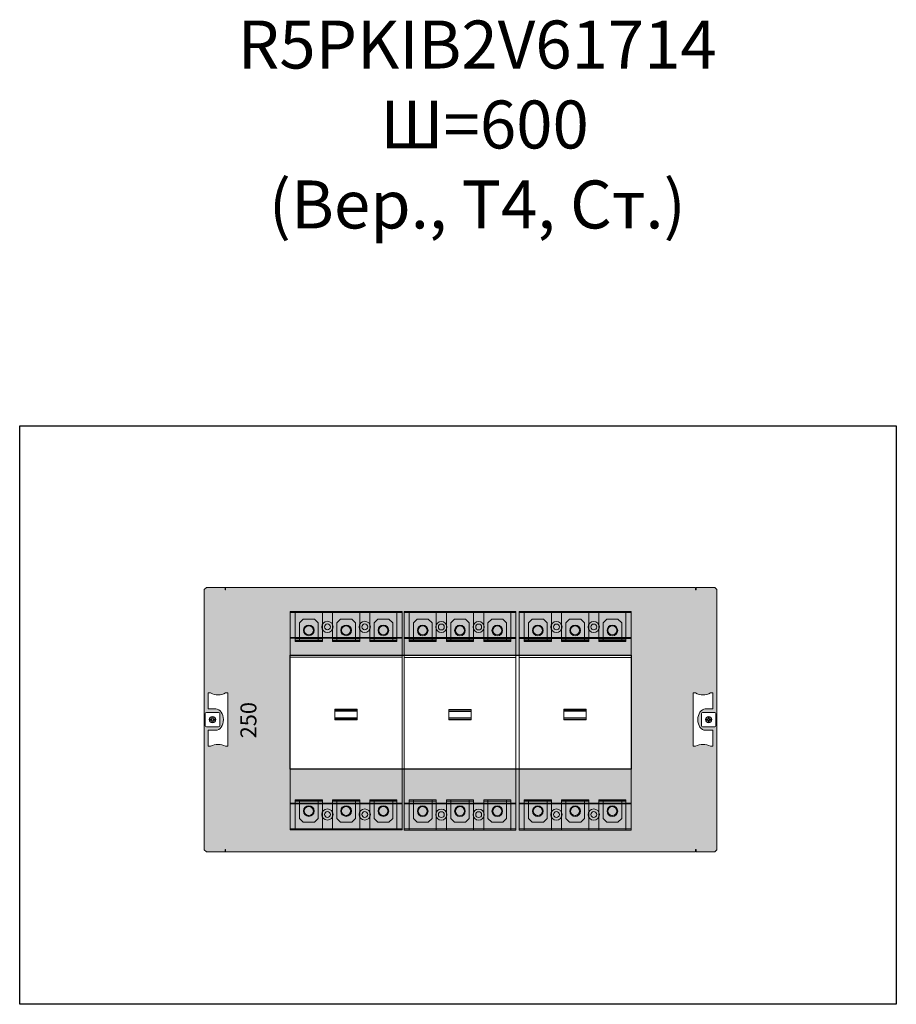
# Model space of a CAD drawing. Units: millimetres. Extents: x -916 to 10759, y -4572 to 2942.
# Drawn here: x 1651 to 2474, y -3430 to -2507 of the extents above; entities that cross this region are included whole.
import ezdxf

# ---------------------------------------------------------------- set-up
doc = ezdxf.new("R2010")
doc.units = ezdxf.units.MM
doc.layers.add('Закрытия', color=254, linetype='Continuous', lineweight=25, transparency=0.3)
doc.layers.add('Надписи', color=252, linetype='Continuous', lineweight=25, transparency=0.4)
doc.layers.add('Контур', color=253, linetype='Continuous', lineweight=25)
doc.styles.add('MtXpl_Times_New_Roma', font='times.ttf')
doc.styles.get("Standard").update_dxf_attribs({"font": 'arial.ttf'})

# ---------------------------------------------------------------- blocks, each defined once
blk = doc.blocks.new('R5PKIB2V61714')
at = {"layer": 'Закрытия'}
h = blk.add_hatch(color=256, dxfattribs=at)
h.dxf.hatch_style = 1
h.set_gradient(color1=(203, 208, 204), color2=(203, 208, 204), tint=1)
h.paths.add_polyline_path([(2285.32, -3287.19), (2285.32, -3285.45), (2285.32, -3284.95), (2285.82, -3284.95), (2285.82, -3287.19), (2303.32, -3287.19), (2305.32, -3285.19), (2305.32, -3041.19), (2303.32, -3039.19), (2285.82, -3039.19), (2285.82, -3041.43), (2285.32, -3041.43), (2285.32, -3040.93), (2285.32, -3039.19), (1844.32, -3039.19), (1844.32, -3040.93), (1844.32, -3041.43), (1843.82, -3041.43), (1843.82, -3039.19), (1826.32, -3039.19), (1824.32, -3041.19), (1824.32, -3285.19), (1826.32, -3287.19), (1843.82, -3287.19), (1843.82, -3284.95), (1844.32, -3284.95), (1844.32, -3285.45), (1844.32, -3287.19)])
h.paths.add_polyline_path([(1904.82, -3209.69), (1904.82, -3102.69), (2224.82, -3102.69), (2224.82, -3209.69)], flags=16)
h.paths.add_polyline_path([(1846.43, -3188.19), (1844.31, -3188.19, 0.241513), (1830.17, -3188.19), (1828.05, -3188.19), (1828.05, -3173.19), (1835.12, -3173.19), (1836.5, -3173), (1837.82, -3172.43), (1839.05, -3171.51), (1840.12, -3170.26), (1841, -3168.75), (1841.65, -3167.02), (1842.05, -3165.14), (1842.19, -3163.19), (1842.05, -3161.24), (1841.65, -3159.36), (1841, -3157.63), (1840.12, -3156.12), (1839.05, -3154.88), (1837.82, -3153.95), (1836.5, -3153.38), (1835.12, -3153.19), (1828.05, -3153.19), (1828.05, -3138.19), (1830.17, -3138.19, 0.241513), (1844.31, -3138.19), (1846.43, -3138.19)], flags=16)
h.paths.add_polyline_path([(1837.77, -3169.94), (1826.27, -3169.94, -0.413959), (1825.27, -3168.94), (1825.27, -3157.44, -0.41443), (1826.27, -3156.44), (1837.77, -3156.44, -0.41433), (1838.77, -3157.44), (1838.77, -3168.94, -0.414135)], flags=16)
h.paths.add_polyline_path([(1829.12, -3163.19, -1), (1834.92, -3163.19, -1)], flags=16)
h.paths.add_polyline_path([(1834.52, -3163.69), (1832.52, -3163.69), (1832.52, -3165.69), (1831.52, -3165.69), (1831.52, -3163.69), (1829.52, -3163.69), (1829.52, -3162.69), (1831.52, -3162.69), (1831.52, -3160.69), (1832.52, -3160.69), (1832.52, -3162.69), (1834.52, -3162.69)], flags=0)
h.paths.add_polyline_path([(2283.2, -3188.19), (2283.2, -3138.19), (2285.32, -3138.19, 0.241513), (2299.46, -3138.19), (2301.58, -3138.19), (2301.58, -3153.19), (2294.51, -3153.19), (2293.13, -3153.38), (2291.81, -3153.95), (2290.59, -3154.88), (2289.51, -3156.12), (2288.63, -3157.63), (2287.98, -3159.36), (2287.58, -3161.24), (2287.44, -3163.19), (2287.58, -3165.14), (2287.98, -3167.02), (2288.63, -3168.75), (2289.51, -3170.26), (2290.59, -3171.51), (2291.81, -3172.43), (2293.13, -3173), (2294.51, -3173.19), (2301.58, -3173.19), (2301.58, -3188.19), (2299.46, -3188.19, 0.241513), (2285.32, -3188.19)], flags=16)
h.paths.add_polyline_path([(2290.87, -3168.94), (2290.87, -3157.44, -0.414097), (2291.87, -3156.44), (2303.37, -3156.44, -0.413997), (2304.37, -3157.44), (2304.37, -3168.94, -0.414468), (2303.37, -3169.94), (2291.87, -3169.94, -0.414292), (2290.87, -3168.94)], flags=16)
h.paths.add_polyline_path([(2294.72, -3163.19, -1), (2300.52, -3163.19, -1)], flags=16)
h.paths.add_polyline_path([(2295.12, -3163.69), (2295.12, -3162.69), (2297.12, -3162.69), (2297.12, -3160.69), (2298.12, -3160.69), (2298.12, -3162.69), (2300.12, -3162.69), (2300.12, -3163.69), (2298.12, -3163.69), (2298.12, -3165.69), (2297.12, -3165.69), (2297.12, -3163.69)], flags=0)
at = {"layer": 'Контур', "linetype": 'Continuous', "lineweight": 15}
for p, q in [((1826.32, -3039.19), (1824.32, -3041.19)), ((1824.32, -3041.19), (1824.32, -3285.19)), ((1843.82, -3039.19), (1826.32, -3039.19)), ((1843.82, -3039.19), (1843.82, -3041.43)), ((1843.82, -3041.43), (1844.32, -3041.43)), ((1844.32, -3040.93), (1844.32, -3039.19)), ((2285.32, -3039.19), (1844.32, -3039.19)), ((1844.32, -3041.43), (1844.32, -3040.93)), ((2285.32, -3039.19), (2285.32, -3040.93)), ((2285.32, -3040.93), (2285.32, -3041.43)), ((2285.32, -3041.43), (2285.82, -3041.43)), ((2303.32, -3039.19), (2285.82, -3039.19)), ((2285.82, -3041.43), (2285.82, -3039.19)), ((2305.32, -3041.19), (2303.32, -3039.19)), ((2305.32, -3285.19), (2305.32, -3041.19)), ((1828.05, -3153.19), (1828.05, -3138.19)), ((1828.05, -3138.19), (1830.17, -3138.19)), ((1828.05, -3153.19), (1828.05, -3138.19)), ((1828.05, -3138.19), (1830.17, -3138.19)), ((1844.31, -3138.19), (1846.43, -3138.19)), ((1844.31, -3138.19), (1846.43, -3138.19)), ((1846.43, -3138.19), (1846.43, -3188.19)), ((1846.43, -3138.19), (1846.43, -3188.19)), ((2285.32, -3138.19), (2283.2, -3138.19)), ((2283.2, -3138.19), (2283.2, -3188.19)), ((2285.32, -3138.19), (2283.2, -3138.19)), ((2283.2, -3138.19), (2283.2, -3188.19)), ((2301.58, -3138.19), (2299.46, -3138.19)), ((2301.58, -3138.19), (2299.46, -3138.19)), ((2301.58, -3153.19), (2301.58, -3138.19)), ((2301.58, -3153.19), (2301.58, -3138.19)), ((1825.27, -3168.94), (1825.27, -3157.44)), ((1825.27, -3168.94), (1825.27, -3157.44)), ((1826.27, -3156.44), (1837.77, -3156.44)), ((1826.27, -3156.44), (1837.77, -3156.44)), ((1835.12, -3153.19), (1828.05, -3153.19)), ((1835.12, -3153.19), (1828.05, -3153.19)), ((1838.77, -3157.44), (1838.77, -3168.94)), ((1838.77, -3157.44), (1838.77, -3168.94)), ((2290.87, -3157.44), (2290.87, -3168.94)), ((2290.87, -3157.44), (2290.87, -3168.94)), ((2303.37, -3156.44), (2291.87, -3156.44)), ((2303.37, -3156.44), (2291.87, -3156.44)), ((2294.51, -3153.19), (2301.58, -3153.19)), ((2294.51, -3153.19), (2301.58, -3153.19)), ((2304.37, -3168.94), (2304.37, -3157.44)), ((2304.37, -3168.94), (2304.37, -3157.44)), ((1831.52, -3162.69), (1829.52, -3162.69)), ((1829.52, -3162.69), (1829.52, -3163.69)), ((1831.52, -3162.69), (1829.52, -3162.69)), ((1829.52, -3162.69), (1829.52, -3163.69)), ((1829.52, -3163.69), (1831.52, -3163.69)), ((1829.52, -3163.69), (1831.52, -3163.69)), ((1831.52, -3160.69), (1831.52, -3162.69)), ((1832.52, -3160.69), (1831.52, -3160.69)), ((1832.52, -3160.69), (1831.52, -3160.69)), ((1831.52, -3160.69), (1831.52, -3162.69)), ((1831.52, -3163.69), (1831.52, -3165.69)), ((1831.52, -3163.69), (1831.52, -3165.69)), ((1831.52, -3165.69), (1832.52, -3165.69)), ((1831.52, -3165.69), (1832.52, -3165.69)), ((1832.52, -3162.69), (1832.52, -3160.69)), ((1832.52, -3162.69), (1832.52, -3160.69)), ((1834.52, -3162.69), (1832.52, -3162.69)), ((1834.52, -3162.69), (1832.52, -3162.69)), ((1832.52, -3163.69), (1834.52, -3163.69)), ((1832.52, -3165.69), (1832.52, -3163.69)), ((1832.52, -3165.69), (1832.52, -3163.69)), ((1832.52, -3163.69), (1834.52, -3163.69)), ((1834.52, -3163.69), (1834.52, -3162.69)), ((1834.52, -3163.69), (1834.52, -3162.69)), ((2295.12, -3162.69), (2297.12, -3162.69)), ((2295.12, -3163.69), (2295.12, -3162.69)), ((2295.12, -3163.69), (2295.12, -3162.69)), ((2295.12, -3162.69), (2297.12, -3162.69)), ((2297.12, -3163.69), (2295.12, -3163.69)), ((2297.12, -3163.69), (2295.12, -3163.69)), ((2297.12, -3162.69), (2297.12, -3160.69)), ((2297.12, -3160.69), (2298.12, -3160.69)), ((2297.12, -3162.69), (2297.12, -3160.69)), ((2297.12, -3160.69), (2298.12, -3160.69)), ((2297.12, -3165.69), (2297.12, -3163.69)), ((2297.12, -3165.69), (2297.12, -3163.69)), ((2298.12, -3165.69), (2297.12, -3165.69)), ((2298.12, -3165.69), (2297.12, -3165.69)), ((2298.12, -3160.69), (2298.12, -3162.69)), ((2298.12, -3160.69), (2298.12, -3162.69)), ((2298.12, -3162.69), (2300.12, -3162.69)), ((2298.12, -3162.69), (2300.12, -3162.69)), ((2300.12, -3163.69), (2298.12, -3163.69)), ((2298.12, -3163.69), (2298.12, -3165.69)), ((2300.12, -3163.69), (2298.12, -3163.69)), ((2298.12, -3163.69), (2298.12, -3165.69)), ((2300.12, -3162.69), (2300.12, -3163.69)), ((2300.12, -3162.69), (2300.12, -3163.69)), ((1837.77, -3169.94), (1826.27, -3169.94)), ((1837.77, -3169.94), (1826.27, -3169.94)), ((1828.05, -3188.19), (1828.05, -3173.19)), ((1828.05, -3173.19), (1835.12, -3173.19)), ((1828.05, -3188.19), (1828.05, -3173.19)), ((1828.05, -3173.19), (1835.12, -3173.19)), ((2291.87, -3169.94), (2303.37, -3169.94)), ((2291.87, -3169.94), (2303.37, -3169.94)), ((2301.58, -3173.19), (2294.51, -3173.19)), ((2301.58, -3173.19), (2294.51, -3173.19)), ((2301.58, -3188.19), (2301.58, -3173.19)), ((2301.58, -3188.19), (2301.58, -3173.19)), ((1830.17, -3188.19), (1828.05, -3188.19)), ((1830.17, -3188.19), (1828.05, -3188.19)), ((1846.43, -3188.19), (1844.31, -3188.19)), ((1846.43, -3188.19), (1844.31, -3188.19)), ((2283.2, -3188.19), (2285.32, -3188.19)), ((2283.2, -3188.19), (2285.32, -3188.19)), ((2299.46, -3188.19), (2301.58, -3188.19)), ((2299.46, -3188.19), (2301.58, -3188.19)), ((1824.32, -3285.19), (1826.32, -3287.19)), ((1826.32, -3287.19), (1843.82, -3287.19)), ((1844.32, -3284.95), (1843.82, -3284.95)), ((1843.82, -3284.95), (1843.82, -3287.19)), ((1844.32, -3285.45), (1844.32, -3284.95)), ((1844.32, -3287.19), (1844.32, -3285.45)), ((1844.32, -3287.19), (2285.32, -3287.19)), ((2285.82, -3284.95), (2285.32, -3284.95)), ((2285.32, -3284.95), (2285.32, -3285.45)), ((2285.32, -3285.45), (2285.32, -3287.19)), ((2285.82, -3287.19), (2285.82, -3284.95)), ((2285.82, -3287.19), (2303.32, -3287.19)), ((2303.32, -3287.19), (2305.32, -3285.19))]:
    blk.add_line(p, q, dxfattribs=at)
at = {"layer": 'Контур'}
blk.add_lwpolyline([(1904.82, -3102.69), (2224.82, -3102.69), (2224.82, -3209.69), (1904.82, -3209.69)], close=True, dxfattribs=at)
at = {"layer": 'Контур', "linetype": 'Continuous', "lineweight": 15, "flags": 128}
for points in [[(1835.12, -3173.19), (1836.5, -3173), (1837.82, -3172.43), (1839.05, -3171.51), (1840.12, -3170.26), (1841, -3168.75), (1841.65, -3167.02), (1842.05, -3165.14), (1842.19, -3163.19), (1842.05, -3161.24), (1841.65, -3159.36), (1841, -3157.63), (1840.12, -3156.12), (1839.05, -3154.88), (1837.82, -3153.95), (1836.5, -3153.38), (1835.12, -3153.19)], [(2294.51, -3173.19), (2293.13, -3173), (2291.81, -3172.43), (2290.59, -3171.51), (2289.51, -3170.26), (2288.63, -3168.75), (2287.98, -3167.02), (2287.58, -3165.14), (2287.44, -3163.19), (2287.58, -3161.24), (2287.98, -3159.36), (2288.63, -3157.63), (2289.51, -3156.12), (2290.59, -3154.88), (2291.81, -3153.95), (2293.13, -3153.38), (2294.51, -3153.19)]]:
    blk.add_lwpolyline(points, dxfattribs=at)
at = {"layer": 'Контур', "linetype": 'Continuous', "lineweight": 15}
for centre, radius in [((1832.02, -3163.19), 3), ((1832.02, -3163.19), 2.9), ((2297.62, -3163.19), 3), ((2297.62, -3163.19), 2.9)]:
    blk.add_circle(centre, radius, dxfattribs=at)
for centre, radius, start, end in [((1837.24, -3124.41), 15.49, 242.84465, 297.15535), ((1837.24, -3124.41), 15.49, 242.84465, 297.15535), ((2292.39, -3124.41), 15.49, 242.84465, 297.15535), ((2292.39, -3124.41), 15.49, 242.84465, 297.15535), ((1826.27, -3157.44), 1, 90, 180), ((1826.27, -3157.44), 1, 90, 180), ((1837.77, -3157.44), 1, 0, 90), ((1837.77, -3157.44), 1, 0, 90), ((2291.87, -3157.44), 1, 90, 180), ((2291.87, -3157.44), 1, 90, 180), ((2303.37, -3157.44), 1, 0, 90), ((2303.37, -3157.44), 1, 0, 90), ((1826.27, -3168.94), 1, 180, 270), ((1826.27, -3168.94), 1, 180, 270), ((1837.77, -3168.94), 1, 270, 0), ((1837.77, -3168.94), 1, 270, 0), ((2291.87, -3168.94), 1, 180, 270), ((2291.87, -3168.94), 1, 180, 270), ((2303.37, -3168.94), 1, 270, 0), ((2303.37, -3168.94), 1, 270, 0), ((1837.24, -3201.98), 15.49, 62.84466, 117.15534), ((1837.24, -3201.98), 15.49, 62.84466, 117.15534), ((2292.39, -3201.98), 15.49, 62.84466, 117.15534), ((2292.39, -3201.98), 15.49, 62.84466, 117.15534)]:
    blk.add_arc(centre, radius, start, end, dxfattribs=at)
at = {"layer": 'Надписи', "style": 'MtXpl_Times_New_Roma'}
blk.add_text('250', height=15, rotation=90, dxfattribs=at).set_placement((1873.22, -3180.76))
blk = doc.blocks.new('Abb T4')
at = {"color": 0, "linetype": 'Continuous', "lineweight": 0, "extrusion": (1, -3.06162e-16, -2.22045e-16)}
for p, q in [((9199.9, -3109.69), (9198.9, -3109.69)), ((9198.9, -3109.69), (9198.9, -3214.69)), ((9198.9, -3109.69), (9199.9, -3109.69)), ((9198.9, -3109.69), (9198.9, -3214.69)), ((9198.9, -3214.69), (9198.9, -3109.69)), ((9199.9, -3109.69), (9199.9, -3214.69)), ((9199.9, -3214.69), (9199.9, -3109.69)), ((9199.9, -3109.69), (9223.4, -3109.69)), ((9223.4, -3109.69), (9199.9, -3109.69)), ((9223.4, -3109.69), (9223.4, -3214.69)), ((9223.4, -3214.69), (9223.4, -3109.69)), ((9223.4, -3109.69), (9224.1, -3109.69)), ((9224.1, -3109.69), (9223.4, -3109.69)), ((9224.1, -3214.69), (9224.1, -3109.69)), ((9224.1, -3109.69), (9255.9, -3109.69)), ((9224.1, -3109.69), (9224.1, -3214.69)), ((9255.9, -3109.69), (9224.1, -3109.69)), ((9255.9, -3109.69), (9255.9, -3214.69)), ((9255.9, -3214.69), (9255.9, -3109.69)), ((9255.9, -3109.69), (9360.9, -3109.69)), ((9360.9, -3109.69), (9255.9, -3109.69)), ((9360.9, -3109.69), (9360.9, -3214.69)), ((9360.9, -3214.69), (9360.9, -3109.69)), ((9360.9, -3109.69), (9378.7, -3109.69)), ((9378.7, -3109.69), (9360.9, -3109.69)), ((9378.7, -3109.69), (9378.7, -3214.69)), ((9378.7, -3214.69), (9378.7, -3109.69)), ((9378.7, -3109.69), (9379.4, -3109.69)), ((9379.4, -3109.69), (9378.7, -3109.69)), ((9379.4, -3109.69), (9379.4, -3214.69)), ((9379.4, -3214.69), (9379.4, -3109.69)), ((9379.4, -3109.69), (9402.9, -3109.69)), ((9402.9, -3109.69), (9379.4, -3109.69)), ((9402.9, -3109.69), (9402.9, -3214.69)), ((9402.9, -3214.69), (9402.9, -3109.69)), ((9403.9, -3109.69), (9402.9, -3109.69)), ((9402.9, -3109.69), (9403.9, -3109.69)), ((9403.9, -3109.69), (9403.9, -3214.69)), ((9403.9, -3214.69), (9403.9, -3109.69)), ((9224.15, -3114.44), (9198.9, -3114.44)), ((9198.9, -3114.44), (9224.15, -3114.44)), ((9206.15, -3121.94), (9209.65, -3118.44)), ((9209.65, -3118.44), (9206.15, -3121.94)), ((9209.65, -3118.44), (9227.15, -3118.44)), ((9227.15, -3118.44), (9209.65, -3118.44)), ((9227.15, -3118.44), (9209.65, -3118.44)), ((9223.9, -3114.44), (9223.9, -3139.94)), ((9223.9, -3139.94), (9223.9, -3114.44)), ((9224.15, -3114.44), (9224.15, -3139.94)), ((9224.15, -3114.44), (9227.15, -3114.44)), ((9224.15, -3139.94), (9224.15, -3114.44)), ((9227.15, -3114.44), (9224.15, -3114.44)), ((9225.9, -3139.94), (9225.9, -3114.44)), ((9225.9, -3114.44), (9225.9, -3139.94)), ((9226.15, -3114.44), (9226.15, -3139.94)), ((9226.15, -3139.94), (9226.15, -3114.44)), ((9227.15, -3139.94), (9227.15, -3114.44)), ((9227.15, -3114.44), (9227.15, -3139.94)), ((9376.65, -3114.44), (9375.65, -3114.44)), ((9375.65, -3114.44), (9375.65, -3139.94)), ((9375.65, -3114.44), (9376.65, -3114.44)), ((9375.65, -3139.94), (9375.65, -3114.44)), ((9375.65, -3118.44), (9393.15, -3118.44)), ((9393.15, -3118.44), (9375.65, -3118.44)), ((9393.15, -3118.44), (9375.65, -3118.44)), ((9376.15, -3114.44), (9376.15, -3139.94)), ((9376.15, -3139.94), (9376.15, -3114.44)), ((9376.4, -3139.94), (9376.4, -3114.44)), ((9376.4, -3114.44), (9376.4, -3139.94)), ((9376.53, -3139.94), (9376.53, -3114.44)), ((9376.65, -3114.44), (9403.9, -3114.44)), ((9403.9, -3114.44), (9376.65, -3114.44)), ((9376.65, -3114.44), (9376.65, -3139.94)), ((9376.65, -3139.94), (9376.65, -3114.44)), ((9376.9, -3114.44), (9376.9, -3139.94)), ((9376.9, -3139.94), (9376.9, -3114.44)), ((9378.4, -3139.94), (9378.4, -3114.44)), ((9378.4, -3114.44), (9378.4, -3139.94)), ((9378.9, -3114.44), (9378.9, -3139.94)), ((9378.9, -3139.94), (9378.9, -3114.44)), ((9393.15, -3118.44), (9396.65, -3121.94)), ((9396.65, -3121.94), (9393.15, -3118.44)), ((9206.15, -3132.44), (9206.15, -3121.94)), ((9206.15, -3121.94), (9206.15, -3132.44)), ((9212.4, -3127.21), (9212.4, -3127.21)), ((9212.4, -3127.21), (9212.4, -3127.21)), ((9216.65, -3122.94), (9216.65, -3122.94)), ((9216.65, -3122.94), (9216.65, -3122.94)), ((9216.65, -3122.94), (9216.65, -3122.94)), ((9220.9, -3127.17), (9220.9, -3127.17)), ((9220.9, -3127.17), (9220.9, -3127.17)), ((9386.15, -3122.94), (9386.15, -3122.94)), ((9396.65, -3121.94), (9396.65, -3132.44)), ((9396.65, -3132.44), (9396.65, -3121.94)), ((9198.9, -3139.94), (9211.16, -3139.94)), ((9211.16, -3139.94), (9198.9, -3139.94)), ((9209.65, -3135.94), (9206.15, -3132.44)), ((9206.15, -3132.44), (9209.65, -3135.94)), ((9227.15, -3135.94), (9209.65, -3135.94)), ((9209.65, -3135.94), (9227.15, -3135.94)), ((9209.65, -3135.94), (9227.15, -3135.94)), ((9211.16, -3139.94), (9215.64, -3139.94)), ((9215.64, -3139.94), (9211.16, -3139.94)), ((9215.64, -3139.94), (9224.15, -3139.94)), ((9224.15, -3139.94), (9215.64, -3139.94)), ((9216.65, -3131.44), (9216.65, -3131.44)), ((9216.65, -3131.44), (9216.65, -3131.44)), ((9227.15, -3139.94), (9224.15, -3139.94)), ((9224.15, -3139.94), (9227.15, -3139.94)), ((9393.15, -3135.94), (9375.65, -3135.94)), ((9375.65, -3135.94), (9393.15, -3135.94)), ((9375.65, -3135.94), (9393.15, -3135.94)), ((9375.65, -3139.94), (9376.65, -3139.94)), ((9376.65, -3139.94), (9375.65, -3139.94)), ((9403.9, -3139.94), (9376.65, -3139.94)), ((9376.65, -3139.94), (9403.9, -3139.94)), ((9386.15, -3131.44), (9386.15, -3131.44)), ((9396.65, -3132.44), (9393.15, -3135.94)), ((9393.15, -3135.94), (9396.65, -3132.44)), ((9211.16, -3149.44), (9198.9, -3149.44)), ((9198.9, -3149.44), (9211.16, -3149.44)), ((9211.16, -3149.44), (9215.64, -3149.44)), ((9215.64, -3149.44), (9211.16, -3149.44)), ((9224.15, -3149.44), (9215.64, -3149.44)), ((9215.64, -3149.44), (9224.15, -3149.44)), ((9223.9, -3174.94), (9223.9, -3149.44)), ((9223.9, -3149.44), (9223.9, -3174.94)), ((9224.15, -3149.44), (9224.15, -3174.94)), ((9224.15, -3149.44), (9227.15, -3149.44)), ((9224.15, -3174.94), (9224.15, -3149.44)), ((9227.15, -3149.44), (9224.15, -3149.44)), ((9225.9, -3149.44), (9225.9, -3174.94)), ((9225.9, -3174.94), (9225.9, -3149.44)), ((9226.15, -3149.44), (9226.15, -3174.94)), ((9226.15, -3174.94), (9226.15, -3149.44)), ((9227.15, -3149.44), (9227.15, -3174.94)), ((9227.15, -3174.94), (9227.15, -3149.44)), ((9376.65, -3149.44), (9375.65, -3149.44)), ((9375.65, -3149.44), (9375.65, -3174.94)), ((9375.65, -3149.44), (9376.65, -3149.44)), ((9375.65, -3174.94), (9375.65, -3149.44)), ((9376.15, -3149.44), (9376.15, -3174.94)), ((9376.15, -3174.94), (9376.15, -3149.44)), ((9376.4, -3174.94), (9376.4, -3149.44)), ((9376.4, -3149.44), (9376.4, -3174.94)), ((9376.53, -3174.94), (9376.53, -3149.44)), ((9376.65, -3149.44), (9403.9, -3149.44)), ((9403.9, -3149.44), (9376.65, -3149.44)), ((9376.65, -3149.44), (9376.65, -3174.94)), ((9376.65, -3174.94), (9376.65, -3149.44)), ((9376.9, -3174.94), (9376.9, -3149.44)), ((9376.9, -3149.44), (9376.9, -3174.94)), ((9378.4, -3149.44), (9378.4, -3174.94)), ((9378.4, -3174.94), (9378.4, -3149.44)), ((9378.9, -3149.44), (9378.9, -3174.94)), ((9378.9, -3174.94), (9378.9, -3149.44)), ((9206.15, -3156.94), (9209.65, -3153.44)), ((9209.65, -3153.44), (9206.15, -3156.94)), ((9206.15, -3167.44), (9206.15, -3156.94)), ((9206.15, -3156.94), (9206.15, -3167.44)), ((9209.65, -3153.44), (9227.15, -3153.44)), ((9227.15, -3153.44), (9209.65, -3153.44)), ((9227.15, -3153.44), (9209.65, -3153.44)), ((9216.65, -3157.94), (9216.65, -3157.94)), ((9216.65, -3157.94), (9216.65, -3157.94)), ((9216.65, -3157.94), (9216.65, -3157.94)), ((9303.03, -3151.69), (9302.15, -3151.69)), ((9302.15, -3151.69), (9302.15, -3172.69)), ((9302.15, -3172.69), (9302.15, -3151.69)), ((9302.15, -3151.69), (9303.03, -3151.69)), ((9303.03, -3151.69), (9304.03, -3151.69)), ((9303.03, -3172.69), (9303.03, -3151.69)), ((9304.03, -3151.69), (9303.03, -3151.69)), ((9303.03, -3151.69), (9303.03, -3172.69)), ((9310.27, -3151.69), (9304.03, -3151.69)), ((9304.03, -3172.69), (9304.03, -3151.69)), ((9304.03, -3151.69), (9310.27, -3151.69)), ((9304.03, -3151.69), (9304.03, -3172.69)), ((9310.27, -3151.69), (9311.27, -3151.69)), ((9310.27, -3172.69), (9310.27, -3151.69)), ((9311.27, -3151.69), (9310.27, -3151.69)), ((9312.15, -3151.69), (9311.27, -3151.69)), ((9311.27, -3151.69), (9311.27, -3172.69)), ((9311.27, -3172.69), (9311.27, -3151.69)), ((9311.27, -3151.69), (9312.15, -3151.69)), ((9312.15, -3151.69), (9312.15, -3172.69)), ((9312.15, -3172.69), (9312.15, -3151.69)), ((9312.15, -3172.69), (9312.15, -3151.69)), ((9312.15, -3151.69), (9312.15, -3172.69)), ((9393.15, -3153.44), (9375.65, -3153.44)), ((9375.65, -3153.44), (9393.15, -3153.44)), ((9393.15, -3153.44), (9375.65, -3153.44)), ((9386.15, -3157.94), (9386.15, -3157.94)), ((9393.15, -3153.44), (9396.65, -3156.94)), ((9396.65, -3156.94), (9393.15, -3153.44)), ((9396.65, -3156.94), (9396.65, -3167.44)), ((9396.65, -3167.44), (9396.65, -3156.94)), ((9209.65, -3170.94), (9206.15, -3167.44)), ((9206.15, -3167.44), (9209.65, -3170.94)), ((9212.4, -3162.19), (9212.4, -3162.19)), ((9212.4, -3162.19), (9212.4, -3162.19)), ((9216.65, -3166.44), (9216.65, -3166.44)), ((9216.65, -3166.44), (9216.65, -3166.44)), ((9220.9, -3162.19), (9220.9, -3162.19)), ((9220.9, -3162.19), (9220.9, -3162.19)), ((9386.15, -3166.44), (9386.15, -3166.44)), ((9396.65, -3167.44), (9393.15, -3170.94)), ((9393.15, -3170.94), (9396.65, -3167.44)), ((9198.9, -3174.94), (9211.16, -3174.94)), ((9211.16, -3174.94), (9198.9, -3174.94)), ((9227.15, -3170.94), (9209.65, -3170.94)), ((9209.65, -3170.94), (9227.15, -3170.94)), ((9209.65, -3170.94), (9227.15, -3170.94)), ((9215.64, -3174.94), (9211.16, -3174.94)), ((9211.16, -3174.94), (9215.64, -3174.94)), ((9215.64, -3174.94), (9224.15, -3174.94)), ((9224.15, -3174.94), (9215.64, -3174.94)), ((9227.15, -3174.94), (9224.15, -3174.94)), ((9224.15, -3174.94), (9227.15, -3174.94)), ((9302.15, -3172.69), (9303.03, -3172.69)), ((9303.03, -3172.69), (9302.15, -3172.69)), ((9304.03, -3172.69), (9303.03, -3172.69)), ((9303.03, -3172.69), (9304.03, -3172.69)), ((9304.03, -3172.69), (9310.27, -3172.69)), ((9310.27, -3172.69), (9304.03, -3172.69)), ((9311.27, -3172.69), (9310.27, -3172.69)), ((9310.27, -3172.69), (9311.27, -3172.69)), ((9311.27, -3172.69), (9312.15, -3172.69)), ((9312.15, -3172.69), (9311.27, -3172.69)), ((9375.65, -3170.94), (9393.15, -3170.94)), ((9393.15, -3170.94), (9375.65, -3170.94)), ((9375.65, -3170.94), (9393.15, -3170.94)), ((9375.65, -3174.94), (9376.65, -3174.94)), ((9376.65, -3174.94), (9375.65, -3174.94)), ((9403.9, -3174.94), (9376.65, -3174.94)), ((9376.65, -3174.94), (9403.9, -3174.94)), ((9198.9, -3184.44), (9211.16, -3184.44)), ((9211.16, -3184.44), (9198.9, -3184.44)), ((9215.64, -3184.44), (9211.16, -3184.44)), ((9211.16, -3184.44), (9215.64, -3184.44)), ((9215.64, -3184.44), (9224.15, -3184.44)), ((9224.15, -3184.44), (9215.64, -3184.44)), ((9223.9, -3184.44), (9223.9, -3209.94)), ((9223.9, -3209.94), (9223.9, -3184.44)), ((9227.15, -3184.44), (9224.15, -3184.44)), ((9224.15, -3209.94), (9224.15, -3184.44)), ((9224.15, -3184.44), (9224.15, -3209.94)), ((9224.15, -3184.44), (9227.15, -3184.44)), ((9225.9, -3209.94), (9225.9, -3184.44)), ((9225.9, -3184.44), (9225.9, -3209.94)), ((9226.15, -3184.44), (9226.15, -3209.94)), ((9226.15, -3209.94), (9226.15, -3184.44)), ((9227.15, -3209.94), (9227.15, -3184.44)), ((9227.15, -3184.44), (9227.15, -3209.94)), ((9376.65, -3184.44), (9375.65, -3184.44)), ((9375.65, -3209.94), (9375.65, -3184.44)), ((9375.65, -3184.44), (9375.65, -3209.94)), ((9375.65, -3184.44), (9376.65, -3184.44)), ((9376.15, -3209.94), (9376.15, -3184.44)), ((9376.15, -3184.44), (9376.15, -3209.94)), ((9376.4, -3209.94), (9376.4, -3184.44)), ((9376.4, -3184.44), (9376.4, -3209.94)), ((9376.53, -3209.94), (9376.53, -3184.44)), ((9376.65, -3184.44), (9403.9, -3184.44)), ((9403.9, -3184.44), (9376.65, -3184.44)), ((9376.65, -3184.44), (9376.65, -3209.94)), ((9376.65, -3209.94), (9376.65, -3184.44)), ((9376.9, -3209.94), (9376.9, -3184.44)), ((9376.9, -3184.44), (9376.9, -3209.94)), ((9378.4, -3209.94), (9378.4, -3184.44)), ((9378.4, -3184.44), (9378.4, -3209.94)), ((9378.9, -3209.94), (9378.9, -3184.44)), ((9378.9, -3184.44), (9378.9, -3209.94)), ((9209.65, -3188.44), (9206.15, -3191.94)), ((9206.15, -3191.94), (9209.65, -3188.44)), ((9206.15, -3202.44), (9206.15, -3191.94)), ((9206.15, -3191.94), (9206.15, -3202.44)), ((9209.65, -3188.44), (9227.15, -3188.44)), ((9216.65, -3192.94), (9216.65, -3192.94)), ((9216.65, -3192.94), (9216.65, -3192.94)), ((9216.65, -3192.94), (9216.65, -3192.94)), ((9375.65, -3188.44), (9393.15, -3188.44)), ((9386.15, -3192.94), (9386.15, -3192.94)), ((9386.15, -3192.94), (9386.15, -3192.94)), ((9393.15, -3188.44), (9396.65, -3191.94)), ((9396.65, -3191.94), (9393.15, -3188.44)), ((9396.65, -3191.94), (9396.65, -3202.44)), ((9396.65, -3202.44), (9396.65, -3191.94)), ((9209.65, -3205.94), (9206.15, -3202.44)), ((9206.15, -3202.44), (9209.65, -3205.94)), ((9212.4, -3197.21), (9212.4, -3197.21)), ((9212.4, -3197.21), (9212.4, -3197.21)), ((9216.65, -3201.44), (9216.65, -3201.44)), ((9216.65, -3201.44), (9216.65, -3201.44)), ((9220.9, -3197.17), (9220.9, -3197.17)), ((9220.9, -3197.17), (9220.9, -3197.17)), ((9386.15, -3201.44), (9386.15, -3201.44)), ((9386.15, -3201.44), (9386.15, -3201.44)), ((9396.65, -3202.44), (9393.15, -3205.94)), ((9393.15, -3205.94), (9396.65, -3202.44)), ((9224.15, -3209.94), (9198.9, -3209.94)), ((9198.9, -3209.94), (9224.15, -3209.94)), ((9227.15, -3205.94), (9209.65, -3205.94)), ((9209.65, -3205.94), (9227.15, -3205.94)), ((9224.15, -3209.94), (9227.15, -3209.94)), ((9227.15, -3209.94), (9224.15, -3209.94)), ((9375.65, -3205.94), (9393.15, -3205.94)), ((9393.15, -3205.94), (9375.65, -3205.94)), ((9375.65, -3209.94), (9376.65, -3209.94)), ((9376.65, -3209.94), (9375.65, -3209.94)), ((9403.9, -3209.94), (9376.65, -3209.94)), ((9376.65, -3209.94), (9403.9, -3209.94)), ((9198.9, -3214.69), (9199.9, -3214.69)), ((9199.9, -3214.69), (9198.9, -3214.69)), ((9223.4, -3214.69), (9199.9, -3214.69)), ((9199.9, -3214.69), (9223.4, -3214.69)), ((9224.1, -3214.69), (9223.4, -3214.69)), ((9223.4, -3214.69), (9224.1, -3214.69)), ((9255.9, -3214.69), (9224.1, -3214.69)), ((9224.1, -3214.69), (9255.9, -3214.69)), ((9360.9, -3214.69), (9255.9, -3214.69)), ((9255.9, -3214.69), (9360.9, -3214.69)), ((9378.7, -3214.69), (9360.9, -3214.69)), ((9360.9, -3214.69), (9378.7, -3214.69)), ((9379.4, -3214.69), (9378.7, -3214.69)), ((9378.7, -3214.69), (9379.4, -3214.69)), ((9402.9, -3214.69), (9379.4, -3214.69)), ((9379.4, -3214.69), (9402.9, -3214.69)), ((9402.9, -3214.69), (9403.9, -3214.69)), ((9403.9, -3214.69), (9402.9, -3214.69))]:
    blk.add_line(p, q, dxfattribs=at)
at = {"color": 0, "linetype": 'Continuous', "lineweight": 0}
for centre, radius in [((9216.65, -3127.19), 5), ((9386.15, -3127.19), 5), ((9386.15, -3127.19), 4.25), ((9213.4, -3144.69), 5.25), ((9389.4, -3144.69), 5.25), ((9213.4, -3144.69), 2.75), ((9389.4, -3144.69), 2.75), ((9216.65, -3162.19), 5), ((9386.15, -3162.19), 5), ((9386.15, -3162.19), 4.25), ((9213.4, -3179.69), 5.25), ((9213.4, -3179.69), 2.75), ((9389.4, -3179.69), 5.25), ((9389.4, -3179.69), 2.75), ((9216.65, -3197.19), 5), ((9386.15, -3197.19), 5), ((9386.15, -3197.19), 4.25)]:
    blk.add_circle(centre, radius, dxfattribs=at)
at = {"color": 0, "linetype": 'Continuous', "lineweight": 0, "extrusion": (-2.22045e-16, 6.79816e-32, -1)}
for centre, radius, start, end in [((-9216.65, -3127.19), 5, 0, 180), ((-9216.65, -3127.19), 5, 180, 0), ((-9386.15, -3127.19), 5, 0, 180), ((-9386.15, -3127.19), 5, 180, 0), ((-9213.4, -3144.69), 5.25, 270, 90), ((-9213.4, -3144.69), 5.25, 90, 270), ((-9389.4, -3144.69), 5.25, 270, 90), ((-9389.4, -3144.69), 5.25, 90, 270), ((-9213.4, -3144.69), 2.75, 270, 90), ((-9213.4, -3144.69), 2.75, 90, 270), ((-9389.4, -3144.69), 2.75, 270, 90), ((-9389.4, -3144.69), 2.75, 90, 270), ((-9216.65, -3162.19), 5, 0, 180), ((-9386.15, -3162.19), 5, 0, 180), ((-9216.65, -3162.19), 5, 180, 0), ((-9386.15, -3162.19), 5, 180, 0), ((-9213.4, -3179.69), 5.25, 270, 90), ((-9213.4, -3179.69), 2.75, 270, 90), ((-9213.4, -3179.69), 5.25, 90, 270), ((-9213.4, -3179.69), 2.75, 90, 270), ((-9389.4, -3179.69), 5.25, 270, 90), ((-9389.4, -3179.69), 2.75, 270, 90), ((-9389.4, -3179.69), 5.25, 90, 270), ((-9389.4, -3179.69), 2.75, 90, 270), ((-9216.65, -3197.19), 5, 0, 180), ((-9386.15, -3197.19), 5, 0, 180), ((-9216.65, -3197.19), 5, 180, 0), ((-9386.15, -3197.19), 5, 180, 0)]:
    blk.add_arc(centre, radius, start, end, dxfattribs=at)
at = {"color": 0, "linetype": 'Continuous', "lineweight": 0}
for centre, start, end in [((9216.65, -3127.19), 90.00003, 180.32001), ((9216.65, -3127.19), 180.32005, 270.00003), ((9216.65, -3127.19), 0.32001, 90.00003), ((9216.65, -3127.19), 270.00003, 0.31998), ((9216.65, -3162.19), 90.00003, 179.99353), ((9216.65, -3162.19), 359.99353, 90.00003), ((9216.65, -3162.19), 179.99356, 270.00003), ((9216.65, -3162.19), 270.00003, 359.99349), ((9216.65, -3197.19), 90.00003, 180.32001), ((9216.65, -3197.19), 0.32001, 90.00003), ((9216.65, -3197.19), 180.32005, 270.00003), ((9216.65, -3197.19), 270.00003, 0.31998)]:
    blk.add_arc(centre, 4.25, start, end, dxfattribs=at)
at = {"color": 0, "linetype": 'Continuous', "lineweight": 0, "extrusion": (-2.22045e-16, 6.79816e-32, -1)}
for centre, major_axis in [((9216.65, -3127.19), (-4.25, 0)), ((9216.65, -3127.19), (4.25, 0)), ((9216.65, -3162.19), (-4.25, 0)), ((9216.65, -3162.19), (4.25, 0)), ((9216.65, -3197.19), (-4.25, 0)), ((9216.65, -3197.19), (4.25, 0)), ((9386.15, -3197.19), (4.25, 0))]:
    blk.add_ellipse(centre, major_axis=major_axis, ratio=1, start_param=-1.570796, end_param=1.570796, dxfattribs=at)
at = {"color": 0, "linetype": 'Continuous', "lineweight": 0, "extrusion": (-2.22045e-16, 6.79815e-32, -1)}
for centre in [(9386.15, -3127.19), (9386.15, -3162.19)]:
    blk.add_ellipse(centre, major_axis=(-4.25, 0), ratio=1, start_param=-1.570796, end_param=1.570796, dxfattribs=at)
at = {"color": 0, "linetype": 'Continuous', "lineweight": 0, "extrusion": (-2.22045e-16, 6.79814e-32, -1)}
blk.add_ellipse((9386.15, -3127.19), major_axis=(4.25, 0), ratio=1, start_param=-1.570796, end_param=1.570796, dxfattribs=at)
at = {"color": 0, "linetype": 'Continuous', "lineweight": 0, "extrusion": (-2.22045e-16, 6.79813e-32, -1)}
blk.add_ellipse((9386.15, -3162.19), major_axis=(4.25, 0), ratio=1, start_param=-1.570796, end_param=1.570796, dxfattribs=at)
at = {"color": 0, "linetype": 'Continuous', "lineweight": 0, "extrusion": (-2.22045e-16, 6.79819e-32, -1)}
blk.add_ellipse((9386.15, -3197.19), major_axis=(-4.25, 0), ratio=1, start_param=-1.570796, end_param=1.570796, dxfattribs=at)

msp = doc.modelspace()

# ---------------------------------------------------------------- linework, layer by layer
at = {"color": 3}
msp.add_lwpolyline([(1651.04, -2887.48), (2473.78, -2887.48), (2473.78, -3430.23), (1651.04, -3430.23)], close=True, dxfattribs=at)

# ---------------------------------------------------------------- block references
msp.add_blockref('R5PKIB2V61714', (0, 0))
at = {"layer": 'Контур', "rotation": 90}
for p in [(-1204.8, -12465.59), (-1097.91, -12465.68), (-989.87, -12465.66)]:
    msp.add_blockref('Abb T4', p, dxfattribs=at)

# ---------------------------------------------------------------- texts
at = {"layer": 'Надписи', "insert": (2080.51, -2604.91), "char_height": 45, "attachment_point": 5}
msp.add_mtext_dynamic_manual_height_columns('{\\fTimes New Roman|b0|i0|c204|p18;R5PKIB2V61714\\P Ш=600 \\P(Вер., Т4, Ст.)}', width=819.9177, gutter_width=12.5, heights=[542.52], dxfattribs=at)

doc.saveas('drawing.dxf')
